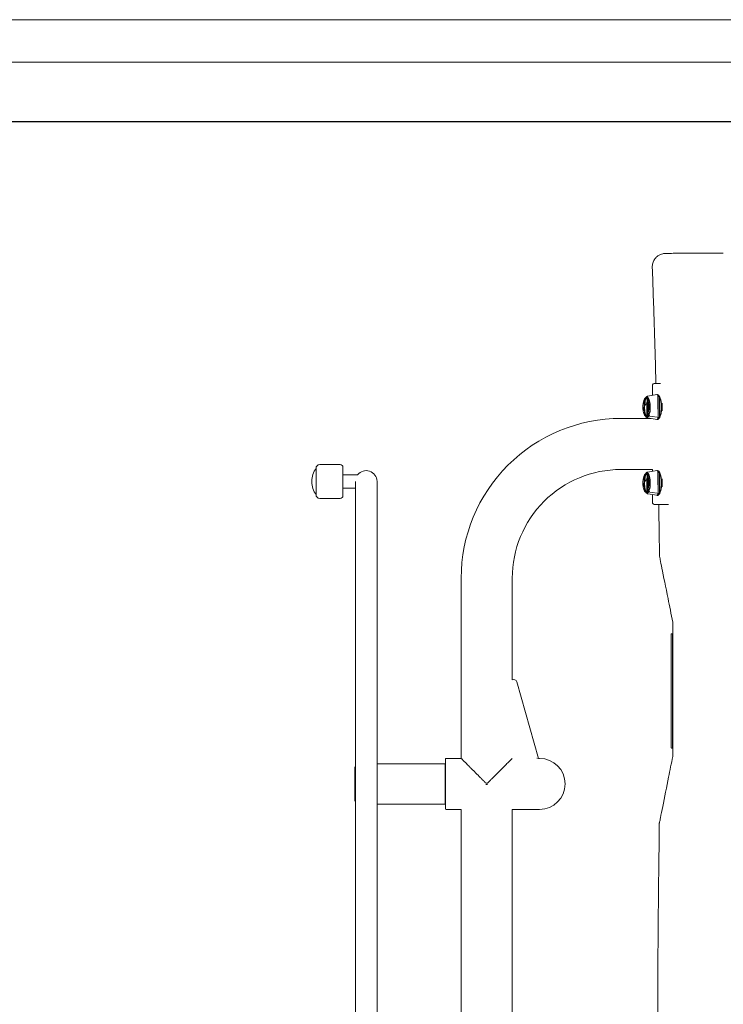
# Model space of a CAD drawing. Units: millimetres. Extents: x 374 to 5696, y 273 to 4037.
# Drawn here: x 3485 to 4531, y 2572 to 4037 of the extents above; entities that cross this region are included whole.
import ezdxf

# ---------------------------------------------------------------- set-up
doc = ezdxf.new("R2010")
doc.units = ezdxf.units.MM
doc.layers.add('G-ANNO-TTLB', color=7, linetype='Continuous', lineweight=9)
doc.layers.add('G-ANNO-TTLB-THIN', color=7, linetype='Continuous', lineweight=9)

# ---------------------------------------------------------------- blocks, each defined once
blk = doc.blocks.new('A3 NGANG - A3 NGANG-450190-Superstructure')
at = {"layer": 'G-ANNO-TTLB-THIN'}
for p, q in [((422.5, 296), (2.5, 296)), ((417.5, 291), (22.5, 291))]:
    blk.add_line(p, q, dxfattribs=at)

msp = doc.modelspace()

# ---------------------------------------------------------------- linework, layer by layer
at = {"linetype": 'Continuous', "lineweight": 0, "extrusion": (0, 1, 0)}
for p, q in [((4426.2, 3493.7), (4426.2, 3478)), ((4428.2, 3495.7), (4437.8, 3495.7)), ((4418.8, 3476.7), (4432.6, 3479)), ((4433.1, 3479.1), (4433.5, 3479.1)), ((4423.5, 3443.6), (4379, 3443.6)), ((4418.8, 3444.4), (4432.6, 3442.1)), ((4436.2, 3445.1), (4421.9, 3447)), ((4421.9, 3447), (4436.2, 3445.1)), ((4436.8, 3445.1), (4436.4, 3445.1)), ((4436.4, 3445.1), (4436.8, 3445.1)), ((4433.1, 3442.1), (4433.5, 3442.1)), ((3961.4, 3374.9), (3931, 3374.9)), ((3965.4, 3370.9), (3965.4, 3328.6)), ((3925.4, 3369.2), (3925.4, 3330.2)), ((3987.3, 3359.6), (3965.4, 3359.6)), ((4426.2, 3367.6), (4379, 3367.6)), ((4418.8, 3363.8), (4432.6, 3366.1)), ((4426.2, 3367.6), (4426.2, 3365)), ((4433.1, 3366.1), (4433.5, 3366.1)), ((3919.1, 3350.2), (3919.1, 3349.3)), ((3984.1, 3349.9), (3984.1, 2450.1)), ((4016.1, 2450), (4016.1, 3350)), ((3984.1, 3339.6), (3965.4, 3339.6)), ((4418.8, 3331.5), (4432.6, 3329.2)), ((4436.2, 3332.1), (4421.9, 3334.1)), ((4421.9, 3334.1), (4436.2, 3332.1)), ((4426.2, 3330.2), (4426.2, 3317.7)), ((4433.1, 3329.1), (4433.5, 3329.1)), ((4436.8, 3332.1), (4436.4, 3332.1)), ((4436.4, 3332.1), (4436.8, 3332.1)), ((3961.4, 3324.6), (3931, 3324.6)), ((4446.7, 3315.7), (4428.2, 3315.7)), ((4446.7, 3315.7), (4449.8, 3315.7)), ((4141.3, 3205.9), (4141.3, 2937.7)), ((4217.3, 3205.9), (4217.3, 3054.8)), ((4453.9, 3122.6), (4453.9, 3118.1)), ((4454.4, 3123.1), (4455.9, 3123.1)), ((4455.9, 3118.1), (4455.9, 3123.1)), ((4453.9, 2958.1), (4453.9, 3118.1)), ((4455.9, 2958.1), (4455.9, 3118.1)), ((4256.3, 2937.7), (4224, 3051.5)), ((4453.9, 2958.1), (4453.9, 2953.6)), ((4455.9, 2953.1), (4454.4, 2953.1)), ((4455.9, 2953.1), (4455.9, 2958.1)), ((4117.9, 2899.7), (4117.9, 2936.7)), ((4141.3, 2937.7), (4118.9, 2937.7)), ((4254.8, 2937.6), (4254.1, 2938.1)), ((4257.9, 2937.7), (4256.3, 2937.7)), ((3982.9, 2876.6), (3982.9, 2922.6)), ((4117.5, 2929.6), (4016.1, 2929.6)), ((4117.5, 2929.6), (4117.5, 2899.6)), ((4117.5, 2899.6), (4117.5, 2869.6)), ((4117.9, 2862.7), (4117.9, 2899.7)), ((4179.3, 2899), (4177.9, 2899)), ((4178.4, 2900.6), (4180.2, 2900.6)), ((4180.7, 2899), (4179.3, 2899)), ((4117.5, 2869.6), (4016.1, 2869.6)), ((4141.3, 2861.7), (4118.9, 2861.7)), ((4141.3, 2177.5), (4141.3, 2861.7)), ((4217.3, 2177.5), (4217.3, 2861.7)), ((4257.9, 2861.7), (4217.3, 2861.7))]:
    msp.add_line(p, q, dxfattribs=at)
msp.add_lwpolyline([(774.8, 3885.7), (5436.8, 3885.7), (5436.8, 1527.1), (774.8, 1527.1)], close=True)
at = {"linetype": 'Continuous', "lineweight": 0, "extrusion": (0, 0, -1)}
for centre, radius, start, end in [((-4428.2, 3493.7), 2, 0, 90), ((-4442.3, 3460.6), 30.7, 348.0638, 18.1331), ((-4379, 3205.9), 237.7, 359.9999, 90), ((-4442.3, 3460.6), 30.7, 341.8669, 348.0638), ((-3931, 3369.2), 5.65, 0, 90), ((-3961.4, 3370.9), 4, 90, 180), ((-3951.3, 3350.2), 32.2, 0, 36.2206), ((-4000.1, 3350), 16, 36.6629, 180), ((-4442.3, 3347.6), 30.7, 348.0638, 18.1331), ((-3951.3, 3349.3), 32.2, 323.7794, 0), ((-4442.3, 3347.6), 30.7, 341.8669, 348.0638), ((-3931, 3330.2), 5.65, 270, 0), ((-3961.4, 3328.6), 4, 180, 270), ((-4428.2, 3317.7), 2, 270, 0), ((-4454.4, 3122.6), 0.5, 0, 90), ((-4454.4, 2953.6), 0.5, 270, 360), ((-4118.9, 2936.7), 1, 0, 90), ((-4257.9, 2899.7), 38, 90, 270), ((-3989.9, 2922.6), 7, 0, 34.5959), ((-3989.9, 2876.6), 7, 325.4041, 0), ((-4118.9, 2862.7), 1, 270, 0)]:
    msp.add_arc(centre, radius, start, end, dxfattribs=at)
at = {"linetype": 'Continuous', "lineweight": 0}
for centre, radius, start, end in [((4379, 3205.9), 161.7, 90, 180.0001), ((4219.2, 3050.2), 5, 15.8463, 112.3427)]:
    msp.add_arc(centre, radius, start, end, dxfattribs=at)
at = {"linetype": 'Continuous', "lineweight": 0, "extrusion": (0, 0, -1)}
for centre, major_axis, ratio, start_param, end_param in [((4416.2, 3460.6), (0, 13.4), 0.324601, -0.78097, 0.993549), ((4432.9, 3460.6), (0, 18.5), 0.324601, -0.053648, 2.564345), ((4433.1, 3460.6), (0, 18.5), 0.324601, 0, 2.564345), ((4433.5, 3460.6), (0, 18.5), 0.324601, 0, 2.564345), ((4442.3, 3460.6), (-30, -6.3), 0.516169, 0, 0.842304), ((4416.2, 3460.6), (0, -13.4), 0.324601, -2.148044, 0.78097), ((4420.6, 3467.7), (0.978, 0.207), 0.516169, -2.299288, -0.071847), ((4417.9, 3460.6), (0, -13.4), 0.324601, -2.377737, -2.148044), ((4417.9, 3460.6), (0, -13.4), 0.324601, -2.377737, -2.148044), ((4417.9, 3460.6), (0, -13.4), 0.324601, -2.148044, -0.763855), ((4417.9, 3460.6), (0, -13.4), 0.324601, -2.148044, -0.763855), ((4421.9, 3448.4), (-1.34, 0.67), 0.792593, -0.561375, 0), ((4421.9, 3448.2), (-1.34, 0.67), 0.792593, -1.977174, -0.561375), ((4432.9, 3460.6), (0, -18.5), 0.324601, -0.577247, 0.053648), ((4433.1, 3460.6), (0, -18.5), 0.324601, -0.577247, 0), ((4433.5, 3460.6), (0, -18.5), 0.324601, -0.577247, 0), ((4436.1, 3446.3), (-1.34, 0.67), 0.792593, -2.132171, -1.977174), ((4436.5, 3446.3), (-1.34, 0.67), 0.792593, -2.699322, -2.132171), ((4416.2, 3347.6), (0, 13.4), 0.324601, -0.78097, 0.993549), ((4417.9, 3347.6), (0, -13.4), 0.324601, -2.377737, -2.148044), ((4417.9, 3347.6), (0, -13.4), 0.324601, -2.377737, -2.148044), ((4432.9, 3347.6), (0, 18.5), 0.324601, -0.053648, 2.564345), ((4433.1, 3347.6), (0, 18.5), 0.324601, 0, 2.564345), ((4433.5, 3347.6), (0, 18.5), 0.324601, 0, 2.564345), ((4442.3, 3347.6), (-30, -6.3), 0.516169, 0, 0.842304), ((4416.2, 3347.6), (0, -13.4), 0.324601, -2.148044, 0.78097), ((4420.6, 3354.7), (0.978, 0.207), 0.516169, -2.299288, -0.071847), ((4417.9, 3347.6), (0, -13.4), 0.324601, -2.148044, -0.763855), ((4417.9, 3347.6), (0, -13.4), 0.324601, -2.148044, -0.763855), ((4421.9, 3335.5), (-1.34, 0.67), 0.792593, -0.561375, 0), ((4421.9, 3335.3), (-1.34, 0.67), 0.792593, -1.977174, -0.561375), ((4432.9, 3347.6), (0, -18.5), 0.324601, -0.577247, 0.053648), ((4433.1, 3347.6), (0, -18.5), 0.324601, -0.577247, 0), ((4433.5, 3347.6), (0, -18.5), 0.324601, -0.577247, 0), ((4436.1, 3333.4), (-1.34, 0.67), 0.792593, -2.132171, -1.977174), ((4436.5, 3333.4), (-1.34, 0.67), 0.792593, -2.699322, -2.132171)]:
    msp.add_ellipse(centre, major_axis=major_axis, ratio=ratio, start_param=start_param, end_param=end_param, dxfattribs=at)
at = {"linetype": 'Continuous', "lineweight": 0}
for centre, major_axis, ratio, start_param, end_param in [((4416.2, 3460.6), (0, 13.4), 0.324601, -0.993549, 0.78097), ((4417.9, 3460.6), (0, 14.7), 0.324601, -2.564345, 0.424039), ((4418.6, 3460.6), (0, 13), 0.324601, 0, 0.13973), ((4418.6, 3460.6), (0, 13), 0.324601, 0, 0.13973), ((4418.6, 3460.6), (0, 13), 0.324601, -0.746999, -0.13658), ((4418.6, 3460.6), (0, 13), 0.324601, -0.746999, -0.13658), ((4432.9, 3460.6), (0, 18.5), 0.324601, -2.564345, 0.053648), ((4433.1, 3460.6), (0, 18.5), 0.324601, -2.564345, 0), ((4433.5, 3460.6), (0, 18.5), 0.324601, -2.564345, 0), ((4442.3, 3460.6), (-30, -6.3), 0.516169, -0.842304, 0), ((4416.2, 3460.6), (0, -13.4), 0.324601, -0.78097, 2.148044), ((4420.6, 3467.7), (0.978, 0.207), 0.516169, 0.071847, 2.299288), ((4421.9, 3448.4), (-1.34, 0.67), 0.792593, 0, 0.561375), ((4421.9, 3448.2), (1.34, -0.67), 0.792593, -2.580218, -1.164418), ((4432.9, 3460.6), (0, -18.5), 0.324601, -0.053648, 0.577247), ((4433.1, 3460.6), (0, -18.5), 0.324601, 0, 0.577247), ((4433.5, 3460.6), (0, -18.5), 0.324601, 0, 0.577247), ((4436.1, 3446.3), (1.34, -0.67), 0.792593, -1.164418, -1.009422), ((4436.5, 3446.3), (1.34, -0.67), 0.792593, -1.009422, -0.442271), ((4416.2, 3347.6), (0, 13.4), 0.324601, -0.993549, 0.78097), ((4417.9, 3347.6), (0, 14.7), 0.324601, -2.564345, 0.424039), ((4418.6, 3347.6), (0, 13), 0.324601, 0, 0.13973), ((4418.6, 3347.6), (0, 13), 0.324601, 0, 0.13973), ((4418.6, 3347.6), (0, 13), 0.324601, -0.746999, -0.13658), ((4418.6, 3347.6), (0, 13), 0.324601, -0.746999, -0.13658), ((4432.9, 3347.6), (0, 18.5), 0.324601, -2.564345, 0.053648), ((4433.1, 3347.6), (0, 18.5), 0.324601, -2.564345, 0), ((4433.5, 3347.6), (0, 18.5), 0.324601, -2.564345, 0), ((4442.3, 3347.6), (-30, -6.3), 0.516169, -0.842304, 0), ((4416.2, 3347.6), (0, -13.4), 0.324601, -0.78097, 2.148044), ((4420.6, 3354.7), (0.978, 0.207), 0.516169, 0.071847, 2.299288), ((4421.9, 3335.5), (-1.34, 0.67), 0.792593, 0, 0.561375), ((4421.9, 3335.3), (1.34, -0.67), 0.792593, -2.580218, -1.164418), ((4432.9, 3347.6), (0, -18.5), 0.324601, -0.053648, 0.577247), ((4433.1, 3347.6), (0, -18.5), 0.324601, 0, 0.577247), ((4433.5, 3347.6), (0, -18.5), 0.324601, 0, 0.577247), ((4436.1, 3333.4), (1.34, -0.67), 0.792593, -1.164418, -1.009422), ((4436.5, 3333.4), (1.34, -0.67), 0.792593, -1.009422, -0.442271)]:
    msp.add_ellipse(centre, major_axis=major_axis, ratio=ratio, start_param=start_param, end_param=end_param, dxfattribs=at)
for points, knots in [([(4425.7, 3668.5), (4425.6, 3670.7), (4425.9, 3672.8), (4427, 3676.8), (4427.9, 3678.5), (4429.9, 3681.7), (4431, 3683), (4433.6, 3685.3), (4434.8, 3686.1), (4437.7, 3687.7), (4438.7, 3688), (4441.2, 3688.8), (4441.8, 3688.9), (4442.9, 3689), (4443.2, 3689.1), (4443.7, 3689.1), (4443.9, 3689.2), (4444.2, 3689.2), (4444.3, 3689.2), (4444.6, 3689.2), (4444.8, 3689.2), (4445.2, 3689.2), (4445.4, 3689.2), (4446.6, 3689.3), (4448.3, 3689.3), (4454.5, 3689.3), (4458.6, 3689.4), (4468.5, 3689.4), (4473.7, 3689.4), (4486.9, 3689.5), (4495.1, 3689.5), (4511.9, 3689.6), (4520.5, 3689.7), (4529.9, 3689.7), (4530.6, 3689.7), (4531.3, 3689.7)], [109.568449, 109.568449, 109.568449, 109.568449, 109.59805, 109.59805, 109.630071, 109.630071, 109.67154, 109.67154, 109.735759, 109.735759, 109.857785, 109.857785, 110.127475, 110.127475, 110.417444, 110.417444, 110.703621, 110.703621, 111.099949, 111.099949, 111.85484, 111.85484, 114.270843, 114.270843, 127.871016, 127.871016, 139.539489, 139.539489, 149.256473, 149.256473, 162.856645, 162.856645, 176.456818, 176.456818, 177.569313, 177.569313, 177.569313, 177.569313]), ([(4431.1, 3495.7), (4430.3, 3524.4), (4429.5, 3553), (4427.7, 3610.6), (4426.7, 3639.6), (4425.7, 3668.5)], [257.027922, 257.027922, 257.027922, 257.027922, 343.055408, 343.055408, 429.975623, 429.975623, 429.975623, 429.975623]), ([(4420.9, 3470.3), (4420.6, 3469.3), (4420.2, 3472.1), (4419.3, 3473.5), (4418.7, 3474), (4417.5, 3474.6), (4416.9, 3474.6), (4415.8, 3474.3), (4415.4, 3474), (4414.5, 3473.1), (4414, 3472.4), (4413.5, 3471.1), (4413.3, 3469.6), (4413.1, 3470.1)], [3.948534, 3.948534, 3.948534, 3.948534, 4.257499, 4.257499, 4.566464, 4.566464, 4.807107, 4.807107, 5.026616, 5.026616, 5.335581, 5.335581, 5.493359, 5.493359, 5.493359, 5.493359]), ([(4415.7, 3474.1), (4415.4, 3474), (4415.2, 3473.8), (4414.5, 3473.1), (4414, 3472.4), (4413.5, 3471.1), (4413.3, 3470.6), (4413.1, 3470.1)], [4.9122479, 4.9122479, 4.9122479, 4.9122479, 5.0266161, 5.0266161, 5.3355811, 5.3355811, 5.4933586, 5.4933586, 5.4933586, 5.4933586]), ([(4415.3, 3473.6), (4414.8, 3474.7), (4414.3, 3471.1), (4413.7, 3468.6), (4413.5, 3453.6), (4413.4, 3454.7)], [5.2896364, 5.2896364, 5.2896364, 5.2896364, 5.6544546, 5.6544546, 5.8894121, 5.8894121, 5.8894121, 5.8894121]), ([(4420.1, 3470), (4419.8, 3469.1), (4419.5, 3471.7), (4418.6, 3473), (4418.2, 3473.4), (4417.3, 3473.8), (4416.8, 3473.8), (4415.8, 3473.4), (4415.4, 3472.9), (4414.6, 3471.7), (4414.2, 3470.9), (4413.9, 3469.9), (4413.9, 3469.8), (4413.9, 3469.9)], [3.948534, 3.948534, 3.948534, 3.948534, 4.257499, 4.257499, 4.566464, 4.566464, 4.869284, 4.869284, 5.174281, 5.174281, 5.483246, 5.483246, 5.493359, 5.493359, 5.493359, 5.493359]), ([(4416.4, 3473), (4416, 3473.9), (4415.6, 3471), (4414.9, 3468.4), (4414.7, 3467), (4414.3, 3464), (4414.2, 3462.4), (4414.2, 3459.2), (4414.3, 3457.6), (4414.6, 3454.6), (4414.8, 3453.2), (4415.4, 3450.6), (4415.8, 3449.4), (4416.7, 3447.5), (4417.2, 3446.8), (4417.7, 3446.2), (4417.8, 3474.9), (4417.8, 3474.9), (4417.8, 3475), (4417.8, 3475), (4417.9, 3475), (4417.9, 3475), (4417.9, 3475), (4417.9, 3475.1)], [5.289636, 5.289636, 5.289636, 5.289636, 5.618852, 5.618852, 5.943089, 5.943089, 6.265465, 6.265465, 6.587358, 6.587358, 6.909631, 6.909631, 7.233534, 7.233534, 7.561894, 7.561894, 7.572694, 7.572694, 7.583493, 7.583493, 7.594293, 7.594293, 7.605093, 7.605093, 7.605093, 7.605093]), ([(4418.8, 3476.7), (4418.5, 3476.8), (4418.2, 3476.6), (4417.6, 3476.3), (4417.3, 3476.1), (4416.9, 3475.7), (4416.6, 3475.5), (4416.2, 3475), (4416, 3474.8), (4415.7, 3474.2), (4415.5, 3473.2), (4415.3, 3473.6)], [4.7660373, 4.7660373, 4.7660373, 4.7660373, 4.8707571, 4.8707571, 4.9754769, 4.9754769, 5.0801968, 5.0801968, 5.1849166, 5.1849166, 5.2896364, 5.2896364, 5.2896364, 5.2896364]), ([(4418.8, 3476.7), (4418.5, 3476.7), (4418.2, 3476.6), (4417.6, 3476.3), (4417.3, 3476.1), (4416.9, 3475.7), (4416.6, 3475.5), (4416.2, 3475), (4416, 3474.8), (4415.7, 3474.3), (4415.6, 3474), (4415.5, 3473.8)], [4.7660373, 4.7660373, 4.7660373, 4.7660373, 4.8707571, 4.8707571, 4.9754769, 4.9754769, 5.0801968, 5.0801968, 5.1849166, 5.1849166, 5.2603763, 5.2603763, 5.2603763, 5.2603763]), ([(4417.9, 3446.1), (4417.9, 3446.1), (4417.9, 3446.1), (4417.9, 3446.1), (4417.9, 3446.1), (4417.9, 3446.1), (4417.9, 3446.1), (4417.9, 3446.1), (4417.9, 3475), (4417.7, 3474.9), (4417.5, 3474.7), (4417.2, 3474.3), (4417, 3474.1), (4416.7, 3473.6), (4416.6, 3472.7), (4416.4, 3473)], [4.9612775, 4.9612775, 4.9612775, 4.9612775, 4.9648273, 4.9648273, 4.9683772, 4.9683772, 4.9719271, 4.9719271, 4.9754769, 4.9754769, 5.0801968, 5.0801968, 5.1849166, 5.1849166, 5.2896364, 5.2896364, 5.2896364, 5.2896364]), ([(4419, 3475.6), (4418.8, 3475.6), (4418.6, 3475.5), (4418.4, 3475.4), (4418.4, 3445.8), (4418.3, 3445.8), (4418.3, 3445.8), (4418.3, 3445.8), (4418.3, 3445.8), (4418.2, 3445.9), (4418.2, 3445.9), (4418.2, 3445.9)], [4.7660373, 4.7660373, 4.7660373, 4.7660373, 4.8707571, 4.8707571, 4.8807231, 4.8807231, 4.8906891, 4.8906891, 4.900655, 4.900655, 4.910621, 4.910621, 4.910621, 4.910621]), ([(4418.2, 3475.2), (4418.3, 3475.3), (4418.3, 3475.3), (4418.5, 3475.4), (4418.5, 3475.4), (4418.7, 3475.5), (4418.7, 3475.5), (4418.9, 3475.5), (4418.9, 3445.6), (4419, 3445.6)], [7.6557496, 7.6557496, 7.6557496, 7.6557496, 7.6918956, 7.6918956, 7.7280415, 7.7280415, 7.7641874, 7.7641874, 7.8003333, 7.8003333, 7.8003333, 7.8003333]), ([(4420.9, 3470.3), (4420.7, 3469.8), (4420.6, 3471.2), (4420.2, 3471.9), (4420, 3472.2), (4419.7, 3472.8), (4419.5, 3473), (4419.2, 3473.3), (4419, 3473.4), (4418.8, 3473.5), (4418.7, 3473.6), (4418.6, 3473.6)], [3.9485338, 3.9485338, 3.9485338, 3.9485338, 4.1013048, 4.1013048, 4.2540759, 4.2540759, 4.4068469, 4.4068469, 4.5596179, 4.5596179, 4.712389, 4.712389, 4.712389, 4.712389]), ([(4420.5, 3449.1), (4420.8, 3448.5), (4421.1, 3450.5), (4421.7, 3452.4), (4421.9, 3453.6), (4422.3, 3456.1), (4422.4, 3457.5), (4422.5, 3460.4), (4422.5, 3461.8), (4422.3, 3464.7), (4422.2, 3466), (4421.7, 3468.5), (4421.4, 3469.6), (4420.8, 3471.4), (4420.5, 3472.2), (4419.9, 3473.1), (4419.6, 3473.4), (4419.3, 3473.6), (4419.3, 3473.6), (4419.3, 3473.6)], [2.148044, 2.148044, 2.148044, 2.148044, 2.421863, 2.421863, 2.717759, 2.717759, 3.024131, 3.024131, 3.334196, 3.334196, 3.64379, 3.64379, 3.948271, 3.948271, 4.238806, 4.238806, 4.500554, 4.500554, 4.712389, 4.712389, 4.712389, 4.712389]), ([(4433.1, 3479.1), (4433.1, 3479.1), (4433, 3479.1), (4433, 3479.1), (4432.9, 3479.1), (4432.9, 3479.1), (4432.8, 3479), (4432.8, 3479), (4432.7, 3479), (4432.7, 3479), (4432.6, 3479), (4432.6, 3479)], [4.71238898, 4.71238898, 4.71238898, 4.71238898, 4.72311865, 4.72311865, 4.73384831, 4.73384831, 4.74457798, 4.74457798, 4.75530764, 4.75530764, 4.76603731, 4.76603731, 4.76603731, 4.76603731]), ([(4433.1, 3477.9), (4433.1, 3477.9), (4433.1, 3477.9), (4433, 3477.9), (4433, 3477.9), (4433, 3477.9), (4432.9, 3477.9), (4432.9, 3477.8), (4432.9, 3477.8), (4432.8, 3477.8), (4432.8, 3477.8), (4432.8, 3477.8)], [4.71238898, 4.71238898, 4.71238898, 4.71238898, 4.72311865, 4.72311865, 4.73384831, 4.73384831, 4.74457798, 4.74457798, 4.75530764, 4.75530764, 4.76603731, 4.76603731, 4.76603731, 4.76603731]), ([(4433.5, 3442.1), (4433.9, 3442.1), (4434.3, 3442.1), (4434.6, 3442.3), (4434.6, 3478.9), (4434.6, 3478.9)], [1.5707963, 1.5707963, 1.5707963, 1.5707963, 1.6862458, 1.6862458, 1.6871098, 1.6871098, 1.6871098, 1.6871098]), ([(4433.5, 3443.3), (4433.7, 3443.3), (4434, 3443.3), (4434.5, 3443.5), (4434.7, 3443.6), (4435.2, 3443.9), (4435.4, 3444.1), (4435.8, 3444.6), (4436, 3444.9), (4436.2, 3445.2), (4436.3, 3475.8), (4436.3, 3475.7)], [1.5707963, 1.5707963, 1.5707963, 1.5707963, 1.6862458, 1.6862458, 1.8016953, 1.8016953, 1.9171448, 1.9171448, 2.0325943, 2.0325943, 2.0595637, 2.0595637, 2.0595637, 2.0595637]), ([(4413.4, 3466.4), (4413.6, 3467.9), (4413.9, 3451.9), (4414.6, 3449.3), (4415, 3448.1), (4416.2, 3446), (4416.9, 3445.2), (4418.2, 3444.5), (4418.5, 3444.3), (4418.8, 3444.4)], [6.676959, 6.676959, 6.676959, 6.676959, 6.987032, 6.987032, 7.330248, 7.330248, 7.698272, 7.698272, 7.800333, 7.800333, 7.800333, 7.800333]), ([(4420.1, 3470), (4420, 3469.6), (4419.8, 3470.8), (4419.5, 3471.5), (4419.4, 3471.8), (4419, 3472.3), (4418.9, 3472.5), (4418.7, 3472.7), (4418.6, 3472.7), (4418.5, 3472.8), (4418.5, 3472.8), (4418.6, 3472.8)], [3.9485338, 3.9485338, 3.9485338, 3.9485338, 4.1013048, 4.1013048, 4.2540759, 4.2540759, 4.4068469, 4.4068469, 4.5596179, 4.5596179, 4.712389, 4.712389, 4.712389, 4.712389]), ([(4440.2, 3466.4), (4440.2, 3466.2), (4440.2, 3455.2), (4440.4, 3457.3), (4440.5, 3459.2), (4440.5, 3462.9), (4440.4, 3456.4), (4440.2, 3454.7)], [2.8010983, 2.8010983, 2.8010983, 2.8010983, 2.8443209, 2.8443209, 3.174049, 3.174049, 3.482087, 3.482087, 3.482087, 3.482087]), ([(4413.1, 3451), (4413.4, 3452), (4413.8, 3449.2), (4414.7, 3447.7), (4415.2, 3447.2), (4416.4, 3446.6), (4417.1, 3446.5), (4418.2, 3446.8), (4418.6, 3447.1), (4419.5, 3448), (4420, 3448.7), (4420.6, 3449.9), (4420.7, 3451.3), (4420.9, 3450.9)], [0.789827, 0.789827, 0.789827, 0.789827, 1.098792, 1.098792, 1.407757, 1.407757, 1.657031, 1.657031, 1.873826, 1.873826, 2.182791, 2.182791, 2.334652, 2.334652, 2.334652, 2.334652]), ([(4413.9, 3451.3), (4414.2, 3452.2), (4414.5, 3449.5), (4415.3, 3448.2), (4415.8, 3447.8), (4416.7, 3447.3), (4417.2, 3447.3), (4418.2, 3447.7), (4418.6, 3448.1), (4419.4, 3449.3), (4419.8, 3450.1), (4420.1, 3451.1), (4420.1, 3451.1), (4420.1, 3451.1)], [0.789827, 0.789827, 0.789827, 0.789827, 1.098792, 1.098792, 1.407757, 1.407757, 1.71396, 1.71396, 2.01623, 2.01623, 2.325195, 2.325195, 2.334652, 2.334652, 2.334652, 2.334652]), ([(4418.6, 3448.4), (4418.5, 3448.4), (4418.5, 3448.3), (4418.6, 3448.4), (4418.7, 3448.4), (4418.9, 3448.7), (4419, 3448.8), (4419.4, 3449.3), (4419.5, 3449.6), (4419.8, 3450.3), (4420, 3451.5), (4420.1, 3451.1)], [1.5707963, 1.5707963, 1.5707963, 1.5707963, 1.7235674, 1.7235674, 1.8763384, 1.8763384, 2.0291094, 2.0291094, 2.1818805, 2.1818805, 2.3346515, 2.3346515, 2.3346515, 2.3346515]), ([(4418.6, 3447.6), (4418.7, 3447.6), (4418.8, 3447.6), (4419, 3447.7), (4419.2, 3447.8), (4419.5, 3448.1), (4419.7, 3448.4), (4420, 3448.9), (4420.2, 3449.2), (4420.6, 3450), (4420.7, 3451.3), (4420.9, 3450.9)], [1.5707963, 1.5707963, 1.5707963, 1.5707963, 1.7235674, 1.7235674, 1.8763384, 1.8763384, 2.0291094, 2.0291094, 2.1818805, 2.1818805, 2.3346515, 2.3346515, 2.3346515, 2.3346515]), ([(4419.3, 3447.6), (4419.3, 3447.6), (4419.3, 3447.6), (4419.4, 3447.6), (4419.4, 3447.6), (4419.6, 3447.7), (4419.7, 3447.8), (4419.9, 3448), (4420, 3448.2), (4420.3, 3448.6), (4420.4, 3449.3), (4420.5, 3449.1)], [1.5707963, 1.5707963, 1.5707963, 1.5707963, 1.6862458, 1.6862458, 1.8016953, 1.8016953, 1.9171448, 1.9171448, 2.0325943, 2.0325943, 2.1480437, 2.1480437, 2.1480437, 2.1480437]), ([(4419.3, 3446.4), (4419.4, 3446.4), (4419.6, 3446.4), (4419.9, 3446.5), (4420, 3446.6), (4420.4, 3446.8), (4420.5, 3446.9), (4420.8, 3447.3), (4421, 3447.5), (4421.3, 3448), (4421.4, 3448.8), (4421.6, 3448.5)], [1.5707963, 1.5707963, 1.5707963, 1.5707963, 1.6862458, 1.6862458, 1.8016953, 1.8016953, 1.9171448, 1.9171448, 2.0325943, 2.0325943, 2.1480437, 2.1480437, 2.1480437, 2.1480437]), ([(4432.6, 3442.1), (4432.6, 3442.1), (4432.7, 3442.1), (4432.7, 3442.1), (4432.8, 3442.1), (4432.8, 3442.1), (4432.9, 3442.1), (4432.9, 3442.1), (4433, 3442.1), (4433, 3442.1), (4433.1, 3442.1), (4433.1, 3442.1)], [1.517148, 1.517148, 1.517148, 1.517148, 1.52787767, 1.52787767, 1.53860733, 1.53860733, 1.549337, 1.549337, 1.56006666, 1.56006666, 1.57079633, 1.57079633, 1.57079633, 1.57079633]), ([(4432.8, 3443.3), (4432.8, 3443.3), (4432.8, 3443.3), (4432.9, 3443.3), (4432.9, 3443.3), (4432.9, 3443.3), (4433, 3443.3), (4433, 3443.3), (4433, 3443.3), (4433.1, 3443.3), (4433.1, 3443.3), (4433.1, 3443.3)], [1.517148, 1.517148, 1.517148, 1.517148, 1.52787767, 1.52787767, 1.53860733, 1.53860733, 1.549337, 1.549337, 1.56006666, 1.56006666, 1.57079633, 1.57079633, 1.57079633, 1.57079633]), ([(4420.9, 3357.3), (4420.6, 3356.4), (4420.2, 3359.2), (4419.3, 3360.6), (4418.7, 3361.1), (4417.5, 3361.6), (4416.9, 3361.7), (4415.8, 3361.4), (4415.4, 3361.1), (4414.5, 3360.2), (4414, 3359.5), (4413.5, 3358.2), (4413.3, 3356.7), (4413.1, 3357.2)], [3.948534, 3.948534, 3.948534, 3.948534, 4.257499, 4.257499, 4.566464, 4.566464, 4.807107, 4.807107, 5.026616, 5.026616, 5.335581, 5.335581, 5.493359, 5.493359, 5.493359, 5.493359]), ([(4415.7, 3361.2), (4415.4, 3361.1), (4415.2, 3360.9), (4414.5, 3360.2), (4414, 3359.5), (4413.5, 3358.2), (4413.3, 3357.7), (4413.1, 3357.2)], [4.9122479, 4.9122479, 4.9122479, 4.9122479, 5.0266161, 5.0266161, 5.3355811, 5.3355811, 5.4933586, 5.4933586, 5.4933586, 5.4933586]), ([(4415.3, 3360.6), (4414.8, 3361.8), (4414.3, 3358.2), (4413.7, 3355.7), (4413.5, 3340.7), (4413.4, 3341.8)], [5.2896364, 5.2896364, 5.2896364, 5.2896364, 5.6544546, 5.6544546, 5.8894121, 5.8894121, 5.8894121, 5.8894121]), ([(4420.1, 3357.1), (4419.8, 3356.2), (4419.5, 3358.8), (4418.6, 3360), (4418.2, 3360.5), (4417.3, 3360.9), (4416.8, 3360.9), (4415.8, 3360.4), (4415.4, 3360), (4414.6, 3358.8), (4414.2, 3358), (4413.9, 3357), (4413.9, 3356.9), (4413.9, 3356.9)], [3.948534, 3.948534, 3.948534, 3.948534, 4.257499, 4.257499, 4.566464, 4.566464, 4.869284, 4.869284, 5.174281, 5.174281, 5.483246, 5.483246, 5.493359, 5.493359, 5.493359, 5.493359]), ([(4416.4, 3360.1), (4416, 3361), (4415.6, 3358.1), (4414.9, 3355.5), (4414.7, 3354.1), (4414.3, 3351.1), (4414.2, 3349.5), (4414.2, 3346.3), (4414.3, 3344.7), (4414.6, 3341.7), (4414.8, 3340.2), (4415.4, 3337.6), (4415.8, 3336.5), (4416.7, 3334.6), (4417.2, 3333.8), (4417.7, 3333.3), (4417.8, 3362), (4417.8, 3362), (4417.8, 3362), (4417.8, 3362.1), (4417.9, 3362.1), (4417.9, 3362.1), (4417.9, 3362.1), (4417.9, 3362.1)], [5.289636, 5.289636, 5.289636, 5.289636, 5.618852, 5.618852, 5.943089, 5.943089, 6.265465, 6.265465, 6.587358, 6.587358, 6.909631, 6.909631, 7.233534, 7.233534, 7.561894, 7.561894, 7.572694, 7.572694, 7.583493, 7.583493, 7.594293, 7.594293, 7.605093, 7.605093, 7.605093, 7.605093]), ([(4418.8, 3363.8), (4418.5, 3363.9), (4418.2, 3363.7), (4417.6, 3363.4), (4417.3, 3363.2), (4416.9, 3362.8), (4416.6, 3362.6), (4416.2, 3362.1), (4416, 3361.8), (4415.7, 3361.3), (4415.5, 3360.3), (4415.3, 3360.6)], [4.7660373, 4.7660373, 4.7660373, 4.7660373, 4.8707571, 4.8707571, 4.9754769, 4.9754769, 5.0801968, 5.0801968, 5.1849166, 5.1849166, 5.2896364, 5.2896364, 5.2896364, 5.2896364]), ([(4418.8, 3363.8), (4418.5, 3363.8), (4418.2, 3363.7), (4417.6, 3363.4), (4417.3, 3363.2), (4416.9, 3362.8), (4416.6, 3362.6), (4416.2, 3362.1), (4416, 3361.8), (4415.7, 3361.3), (4415.6, 3361.1), (4415.5, 3360.9)], [4.7660373, 4.7660373, 4.7660373, 4.7660373, 4.8707571, 4.8707571, 4.9754769, 4.9754769, 5.0801968, 5.0801968, 5.1849166, 5.1849166, 5.2603763, 5.2603763, 5.2603763, 5.2603763]), ([(4417.9, 3333.1), (4417.9, 3333.1), (4417.9, 3333.1), (4417.9, 3333.2), (4417.9, 3333.2), (4417.9, 3333.2), (4417.9, 3333.2), (4417.9, 3333.2), (4417.9, 3362.1), (4417.7, 3361.9), (4417.5, 3361.8), (4417.2, 3361.4), (4417, 3361.1), (4416.7, 3360.7), (4416.6, 3359.8), (4416.4, 3360.1)], [4.9612775, 4.9612775, 4.9612775, 4.9612775, 4.9648273, 4.9648273, 4.9683772, 4.9683772, 4.9719271, 4.9719271, 4.9754769, 4.9754769, 5.0801968, 5.0801968, 5.1849166, 5.1849166, 5.2896364, 5.2896364, 5.2896364, 5.2896364]), ([(4419, 3362.6), (4418.8, 3362.7), (4418.6, 3362.5), (4418.4, 3362.4), (4418.4, 3332.9), (4418.3, 3332.9), (4418.3, 3332.9), (4418.3, 3332.9), (4418.3, 3332.9), (4418.2, 3332.9), (4418.2, 3332.9), (4418.2, 3333)], [4.7660373, 4.7660373, 4.7660373, 4.7660373, 4.8707571, 4.8707571, 4.8807231, 4.8807231, 4.8906891, 4.8906891, 4.900655, 4.900655, 4.910621, 4.910621, 4.910621, 4.910621]), ([(4418.2, 3362.3), (4418.3, 3362.4), (4418.3, 3362.4), (4418.5, 3362.5), (4418.5, 3362.5), (4418.7, 3362.5), (4418.7, 3362.6), (4418.9, 3362.6), (4418.9, 3332.6), (4419, 3332.6)], [7.6557496, 7.6557496, 7.6557496, 7.6557496, 7.6918956, 7.6918956, 7.7280415, 7.7280415, 7.7641874, 7.7641874, 7.8003333, 7.8003333, 7.8003333, 7.8003333]), ([(4420.1, 3357.1), (4420, 3356.7), (4419.8, 3357.9), (4419.5, 3358.6), (4419.4, 3358.9), (4419, 3359.4), (4418.9, 3359.5), (4418.7, 3359.8), (4418.6, 3359.8), (4418.5, 3359.8), (4418.5, 3359.8), (4418.6, 3359.8)], [3.9485338, 3.9485338, 3.9485338, 3.9485338, 4.1013048, 4.1013048, 4.2540759, 4.2540759, 4.4068469, 4.4068469, 4.5596179, 4.5596179, 4.712389, 4.712389, 4.712389, 4.712389]), ([(4420.9, 3357.3), (4420.7, 3356.9), (4420.6, 3358.2), (4420.2, 3359), (4420, 3359.3), (4419.7, 3359.8), (4419.5, 3360.1), (4419.2, 3360.4), (4419, 3360.5), (4418.8, 3360.6), (4418.7, 3360.6), (4418.6, 3360.6)], [3.9485338, 3.9485338, 3.9485338, 3.9485338, 4.1013048, 4.1013048, 4.2540759, 4.2540759, 4.4068469, 4.4068469, 4.5596179, 4.5596179, 4.712389, 4.712389, 4.712389, 4.712389]), ([(4420.5, 3336.2), (4420.8, 3335.5), (4421.1, 3337.6), (4421.7, 3339.5), (4421.9, 3340.6), (4422.3, 3343.2), (4422.4, 3344.6), (4422.5, 3347.4), (4422.5, 3348.9), (4422.3, 3351.7), (4422.2, 3353.1), (4421.7, 3355.6), (4421.4, 3356.7), (4420.8, 3358.5), (4420.5, 3359.2), (4419.9, 3360.2), (4419.6, 3360.5), (4419.3, 3360.6), (4419.3, 3360.6), (4419.3, 3360.6)], [2.148044, 2.148044, 2.148044, 2.148044, 2.421863, 2.421863, 2.717759, 2.717759, 3.024131, 3.024131, 3.334196, 3.334196, 3.64379, 3.64379, 3.948271, 3.948271, 4.238806, 4.238806, 4.500554, 4.500554, 4.712389, 4.712389, 4.712389, 4.712389]), ([(4433.1, 3366.1), (4433.1, 3366.1), (4433, 3366.1), (4433, 3366.1), (4432.9, 3366.1), (4432.9, 3366.1), (4432.8, 3366.1), (4432.8, 3366.1), (4432.7, 3366.1), (4432.7, 3366.1), (4432.6, 3366.1), (4432.6, 3366.1)], [4.71238898, 4.71238898, 4.71238898, 4.71238898, 4.72311865, 4.72311865, 4.73384831, 4.73384831, 4.74457798, 4.74457798, 4.75530764, 4.75530764, 4.76603731, 4.76603731, 4.76603731, 4.76603731]), ([(4433.1, 3364.9), (4433.1, 3364.9), (4433.1, 3364.9), (4433, 3364.9), (4433, 3364.9), (4433, 3364.9), (4432.9, 3364.9), (4432.9, 3364.9), (4432.9, 3364.9), (4432.8, 3364.9), (4432.8, 3364.9), (4432.8, 3364.9)], [4.71238898, 4.71238898, 4.71238898, 4.71238898, 4.72311865, 4.72311865, 4.73384831, 4.73384831, 4.74457798, 4.74457798, 4.75530764, 4.75530764, 4.76603731, 4.76603731, 4.76603731, 4.76603731]), ([(4433.5, 3329.1), (4433.9, 3329.1), (4434.3, 3329.2), (4434.6, 3329.3), (4434.6, 3365.9), (4434.6, 3365.9)], [1.5707963, 1.5707963, 1.5707963, 1.5707963, 1.6862458, 1.6862458, 1.6871098, 1.6871098, 1.6871098, 1.6871098]), ([(4433.5, 3330.3), (4433.7, 3330.3), (4434, 3330.4), (4434.5, 3330.6), (4434.7, 3330.7), (4435.2, 3331), (4435.4, 3331.2), (4435.8, 3331.7), (4436, 3332), (4436.2, 3332.3), (4436.3, 3362.9), (4436.3, 3362.8)], [1.5707963, 1.5707963, 1.5707963, 1.5707963, 1.6862458, 1.6862458, 1.8016953, 1.8016953, 1.9171448, 1.9171448, 2.0325943, 2.0325943, 2.0595637, 2.0595637, 2.0595637, 2.0595637]), ([(4413.4, 3353.5), (4413.6, 3354.9), (4413.9, 3339), (4414.6, 3336.3), (4415, 3335.1), (4416.2, 3333.1), (4416.9, 3332.2), (4418.2, 3331.6), (4418.5, 3331.4), (4418.8, 3331.5)], [6.676959, 6.676959, 6.676959, 6.676959, 6.987032, 6.987032, 7.330248, 7.330248, 7.698272, 7.698272, 7.800333, 7.800333, 7.800333, 7.800333]), ([(4440.2, 3353.5), (4440.2, 3353.2), (4440.2, 3342.3), (4440.4, 3344.4), (4440.5, 3346.3), (4440.5, 3350), (4440.4, 3343.5), (4440.2, 3341.8)], [2.8010983, 2.8010983, 2.8010983, 2.8010983, 2.8443209, 2.8443209, 3.174049, 3.174049, 3.482087, 3.482087, 3.482087, 3.482087]), ([(4413.1, 3338.1), (4413.4, 3339.1), (4413.8, 3336.2), (4414.7, 3334.8), (4415.2, 3334.3), (4416.4, 3333.6), (4417.1, 3333.6), (4418.2, 3333.9), (4418.6, 3334.1), (4419.5, 3335), (4420, 3335.7), (4420.6, 3337), (4420.7, 3338.4), (4420.9, 3337.9)], [0.789827, 0.789827, 0.789827, 0.789827, 1.098792, 1.098792, 1.407757, 1.407757, 1.657031, 1.657031, 1.873826, 1.873826, 2.182791, 2.182791, 2.334652, 2.334652, 2.334652, 2.334652]), ([(4413.9, 3338.3), (4414.2, 3339.3), (4414.5, 3336.6), (4415.3, 3335.3), (4415.8, 3334.9), (4416.7, 3334.4), (4417.2, 3334.4), (4418.2, 3334.8), (4418.6, 3335.2), (4419.4, 3336.4), (4419.8, 3337.2), (4420.1, 3338.1), (4420.1, 3338.2), (4420.1, 3338.2)], [0.789827, 0.789827, 0.789827, 0.789827, 1.098792, 1.098792, 1.407757, 1.407757, 1.71396, 1.71396, 2.01623, 2.01623, 2.325195, 2.325195, 2.334652, 2.334652, 2.334652, 2.334652]), ([(4418.6, 3335.4), (4418.5, 3335.4), (4418.5, 3335.4), (4418.6, 3335.5), (4418.7, 3335.5), (4418.9, 3335.7), (4419, 3335.9), (4419.4, 3336.4), (4419.5, 3336.7), (4419.8, 3337.4), (4420, 3338.6), (4420.1, 3338.2)], [1.5707963, 1.5707963, 1.5707963, 1.5707963, 1.7235674, 1.7235674, 1.8763384, 1.8763384, 2.0291094, 2.0291094, 2.1818805, 2.1818805, 2.3346515, 2.3346515, 2.3346515, 2.3346515]), ([(4418.6, 3334.6), (4418.7, 3334.6), (4418.8, 3334.7), (4419, 3334.8), (4419.2, 3334.9), (4419.5, 3335.2), (4419.7, 3335.4), (4420, 3336), (4420.2, 3336.3), (4420.6, 3337), (4420.7, 3338.4), (4420.9, 3337.9)], [1.5707963, 1.5707963, 1.5707963, 1.5707963, 1.7235674, 1.7235674, 1.8763384, 1.8763384, 2.0291094, 2.0291094, 2.1818805, 2.1818805, 2.3346515, 2.3346515, 2.3346515, 2.3346515]), ([(4419.3, 3334.6), (4419.3, 3334.6), (4419.3, 3334.6), (4419.4, 3334.7), (4419.4, 3334.7), (4419.6, 3334.8), (4419.7, 3334.9), (4419.9, 3335.1), (4420, 3335.3), (4420.3, 3335.7), (4420.4, 3336.4), (4420.5, 3336.2)], [1.5707963, 1.5707963, 1.5707963, 1.5707963, 1.6862458, 1.6862458, 1.8016953, 1.8016953, 1.9171448, 1.9171448, 2.0325943, 2.0325943, 2.1480437, 2.1480437, 2.1480437, 2.1480437]), ([(4419.3, 3333.4), (4419.4, 3333.4), (4419.6, 3333.5), (4419.9, 3333.6), (4420, 3333.7), (4420.4, 3333.9), (4420.5, 3334), (4420.8, 3334.4), (4421, 3334.6), (4421.3, 3335.1), (4421.4, 3335.9), (4421.6, 3335.6)], [1.5707963, 1.5707963, 1.5707963, 1.5707963, 1.6862458, 1.6862458, 1.8016953, 1.8016953, 1.9171448, 1.9171448, 2.0325943, 2.0325943, 2.1480437, 2.1480437, 2.1480437, 2.1480437]), ([(4432.6, 3329.2), (4432.6, 3329.2), (4432.7, 3329.2), (4432.7, 3329.2), (4432.8, 3329.2), (4432.8, 3329.1), (4432.9, 3329.1), (4432.9, 3329.1), (4433, 3329.1), (4433, 3329.1), (4433.1, 3329.1), (4433.1, 3329.1)], [1.517148, 1.517148, 1.517148, 1.517148, 1.52787767, 1.52787767, 1.53860733, 1.53860733, 1.549337, 1.549337, 1.56006666, 1.56006666, 1.57079633, 1.57079633, 1.57079633, 1.57079633]), ([(4432.8, 3330.4), (4432.8, 3330.4), (4432.8, 3330.4), (4432.9, 3330.4), (4432.9, 3330.3), (4432.9, 3330.3), (4433, 3330.3), (4433, 3330.3), (4433, 3330.3), (4433.1, 3330.3), (4433.1, 3330.3), (4433.1, 3330.3)], [1.517148, 1.517148, 1.517148, 1.517148, 1.52787767, 1.52787767, 1.53860733, 1.53860733, 1.549337, 1.549337, 1.56006666, 1.56006666, 1.57079633, 1.57079633, 1.57079633, 1.57079633]), ([(4436.4, 3238.7), (4436.4, 3242.1), (4436.3, 3245.4), (4436.1, 3258.7), (4436, 3268.7), (4435.6, 3291.1), (4435.4, 3303.4), (4435.2, 3315.7)], [0, 0, 0, 0, 10.000001, 10.000001, 40.000017, 40.000017, 76.971571, 76.971571, 76.971571, 76.971571]), ([(4436.4, 3238.7), (4436.4, 3238.7), (4436.4, 3238.5), (4436.7, 3237.3), (4437, 3235.6), (4438.1, 3230.2), (4439, 3225.5), (4442.4, 3208.8), (4445.7, 3192), (4451.3, 3164.4), (4453.7, 3152.5), (4456, 3140.6)], [-151.111588, -151.111588, -151.111588, -151.111588, -145.226816, -145.226816, -132.17955, -132.17955, -111.426678, -111.426678, -57.350564, -57.350564, -20.143775, -20.143775, -20.143775, -20.143775]), ([(4456, 3140.6), (4456, 3107.3), (4456, 3074.4), (4456, 3006.6), (4456, 2973.8), (4456, 2940.6)], [-204.326168, -204.326168, -204.326168, -204.326168, -100.451805, -100.451805, -0.711955, -0.711955, -0.711955, -0.711955]), ([(4141.3, 2937.7), (4141.3, 2937.7), (4141.3, 2937.7), (4141.3, 2937.7), (4141.4, 2937.6), (4141.7, 2937.3), (4141.9, 2937.1), (4142.4, 2936.6), (4142.7, 2936.2), (4143.5, 2935.4), (4144, 2935), (4145, 2934), (4145.6, 2933.4), (4146.8, 2932.2), (4147.4, 2931.6), (4148.8, 2930.2), (4149.5, 2929.5), (4151, 2928), (4151.7, 2927.3), (4153.6, 2925.4), (4154.7, 2924.3), (4157.1, 2921.9), (4158.3, 2920.7), (4160.8, 2918.2), (4162, 2917), (4164.5, 2914.5), (4165.7, 2913.3), (4168, 2910.9), (4169.2, 2909.7), (4171.6, 2907.4), (4172.7, 2906.3), (4174.2, 2904.8), (4174.8, 2904.2), (4175.8, 2903.2), (4176.2, 2902.7), (4177.2, 2901.8), (4177.6, 2901.4), (4178.1, 2900.8), (4178.3, 2900.7), (4178.4, 2900.6)], [386.075877, 386.075877, 386.075877, 386.075877, 386.142667, 386.142667, 390.07245, 390.07245, 394.002234, 394.002234, 397.932018, 397.932018, 401.861801, 401.861801, 405.791585, 405.791585, 409.721369, 409.721369, 413.651152, 413.651152, 417.580936, 417.580936, 423.291499, 423.291499, 429.002062, 429.002062, 434.712625, 434.712625, 440.423189, 440.423189, 446.133752, 446.133752, 451.844315, 451.844315, 454.699597, 454.699597, 457.554878, 457.554878, 460.41016, 460.41016, 461.223522, 461.223522, 461.223522, 461.223522]), ([(4180.2, 2900.6), (4180.4, 2900.7), (4180.5, 2900.8), (4181, 2901.4), (4181.5, 2901.8), (4182.4, 2902.7), (4182.9, 2903.2), (4183.9, 2904.2), (4184.4, 2904.8), (4185.9, 2906.3), (4187.1, 2907.4), (4189.4, 2909.7), (4190.6, 2910.9), (4192.9, 2913.3), (4194.2, 2914.5), (4196.6, 2917), (4197.9, 2918.2), (4200.3, 2920.7), (4201.5, 2921.9), (4203.9, 2924.3), (4205, 2925.4), (4206.9, 2927.3), (4207.7, 2928), (4209.1, 2929.5), (4209.8, 2930.2), (4211.2, 2931.6), (4211.8, 2932.2), (4213, 2933.4), (4213.6, 2934), (4214.6, 2935), (4215.1, 2935.4), (4215.9, 2936.2), (4216.2, 2936.6), (4216.8, 2937.1), (4217, 2937.3), (4217.2, 2937.5), (4217.2, 2937.6), (4217.2, 2937.6)], [156.463736, 156.463736, 156.463736, 156.463736, 157.277097, 157.277097, 160.132379, 160.132379, 162.98766, 162.98766, 165.842942, 165.842942, 171.553505, 171.553505, 177.264068, 177.264068, 182.974631, 182.974631, 188.685194, 188.685194, 194.395757, 194.395757, 200.10632, 200.10632, 204.036103, 204.036103, 207.965887, 207.965887, 211.89567, 211.89567, 215.825454, 215.825454, 219.755237, 219.755237, 223.685021, 223.685021, 227.614804, 227.614804, 229.13363, 229.13363, 229.13363, 229.13363]), ([(4456, 2940.6), (4454, 2930.1), (4451.9, 2919.7), (4447, 2895.5), (4443.8, 2879.2), (4440, 2860.3), (4438.7, 2854.1), (4437.3, 2846.9), (4436.9, 2844.6), (4436.3, 2842), (4436.2, 2841.3), (4436.1, 2841.1), (4436.1, 2841.1), (4436.1, 2841.1)], [-440.566931, -440.566931, -440.566931, -440.566931, -379.093938, -379.093938, -289.715229, -289.715229, -249.137408, -249.137408, -227.902182, -227.902182, -212.635411, -212.635411, -209.863256, -209.863256, -209.863256, -209.863256]), ([(4447.5, 2065.7), (4447, 2080.3), (4446.5, 2094.9), (4444.9, 2142.7), (4443.6, 2175.8), (4440.9, 2249.5), (4439.4, 2290), (4436.9, 2366), (4435.9, 2401.5), (4434.6, 2463.6), (4434.3, 2490.4), (4433.9, 2541.4), (4433.8, 2565.7), (4433.8, 2616.8), (4434, 2643.5), (4434.5, 2701.6), (4434.8, 2732.9), (4435.5, 2789.8), (4435.8, 2815.5), (4436.1, 2841.1)], [375.219384, 375.219384, 375.219384, 375.219384, 419.082039, 419.082039, 518.556704, 518.556704, 640.270422, 640.270422, 746.697473, 746.697473, 826.849713, 826.849713, 899.851759, 899.851759, 980.040879, 980.040879, 1074.041176, 1074.041176, 1150.864537, 1150.864537, 1150.864537, 1150.864537])]:
    msp.add_open_spline(points, degree=3, knots=knots, dxfattribs=at)
for points in [[(4434.6, 3442.3), (4434.3, 3442.1), (4433.9, 3479.1), (4433.5, 3479.1)], [(4434.6, 3329.3), (4434.3, 3329.2), (4433.9, 3366.1), (4433.5, 3366.1)]]:
    msp.add_open_spline(points, degree=3, dxfattribs=at)

# ---------------------------------------------------------------- block references
at = {"layer": 'G-ANNO-TTLB', "xscale": 12.672, "yscale": 12.672, "zscale": 12.672}
msp.add_blockref('A3 NGANG - A3 NGANG-450190-Superstructure', (341.8, 286.1), dxfattribs=at)

doc.saveas('drawing.dxf')
